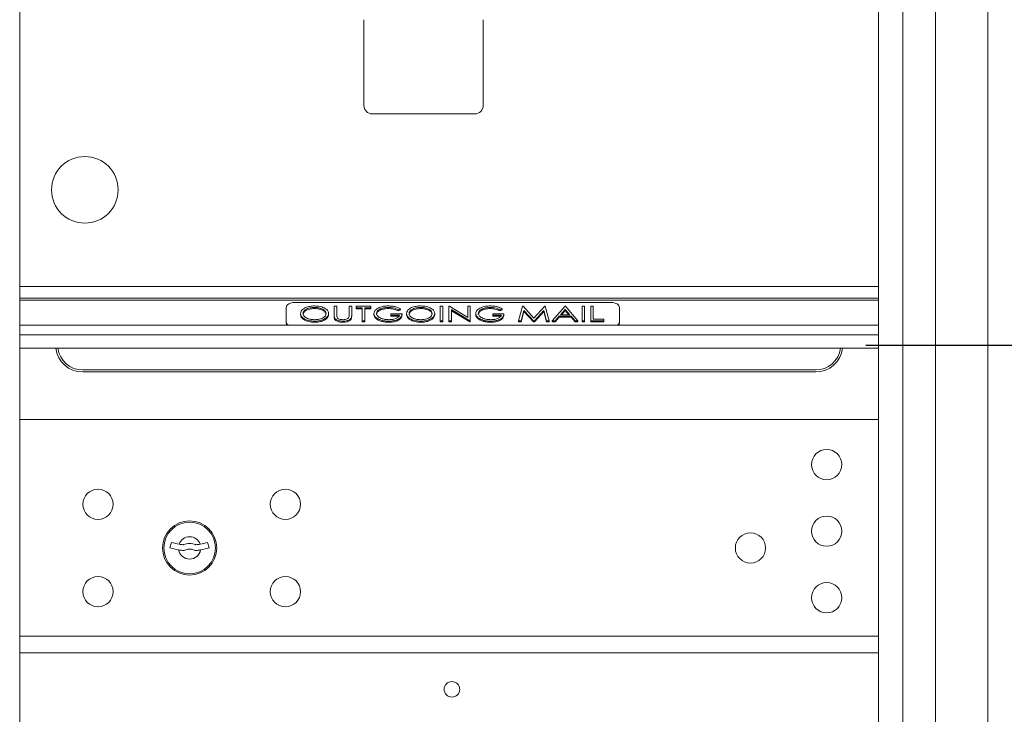
# Model space of a CAD drawing. Units: inches. Extents: x -17 to 139, y 6 to 75.
# Drawn here: x 14 to 29, y 45 to 56 of the extents above; entities that cross this region are included whole.
import ezdxf

# ---------------------------------------------------------------- set-up
doc = ezdxf.new("R2010")
doc.units = ezdxf.units.IN
doc.header["$MEASUREMENT"] = 0
doc.header["$PDSIZE"] = -1
doc.layers.get('Defpoints').update_dxf_attribs({"color": 254})
doc.layers.add('DIM', color=7, linetype='Continuous', lineweight=30)
doc.styles.get("Standard").update_dxf_attribs({"font": 'GOTHIC.TTF'})
doc.dimstyles.new('TRUE SCALE$0', dxfattribs={"dimscale": 12, "dimtxt": 0.125, "dimasz": 0.1875, "dimexe": 0.09375, "dimexo": 0.0625, "dimgap": 0.09375, "dimtad": 0, "dimtih": 1, "dimtoh": 1, "dimdec": 3, "dimzin": 0, "dimdsep": 46, "dimlunit": 5, "dimtxsty": 'Standard', "dimcen": 0.09375, "dimadec": 0, "dimazin": 0, "dimtfac": 0.09375, "dimtdec": 3, "dimtofl": 0, "dimtmove": 0, "dimatfit": 3, "dimfxl": 1, "dimfrac": 2, "dimtolj": 1, "dimtzin": 0, "dimarcsym": 0})

# ---------------------------------------------------------------- blocks, each defined once
blk = doc.blocks.new('*D6')
at = {"layer": 'Defpoints', "color": 0}
for p in [(26.211, 50.672), (35.98, 50.672), (19.536, 5.687)]:
    blk.add_point(p, dxfattribs=at)
at = {"layer": 'DIM', "color": 0, "lineweight": -2}
for p, q in [((26.961, 50.672), (37.105, 50.672)), ((35.98, 48.422), (35.98, 30.092)), ((35.98, 7.937), (35.98, 26.267)), ((20.286, 5.687), (37.105, 5.687))]:
    blk.add_line(p, q, dxfattribs=at)
at = {"layer": 'DIM', "color": 0}
for points in [[(35.605, 48.422), (36.355, 48.422), (35.98, 50.672)], [(35.605, 7.937), (36.355, 7.937), (35.98, 5.687)]]:
    blk.add_solid(points, dxfattribs=at)
at = {"layer": 'DIM', "color": 0, "insert": (35.98, 28.179), "char_height": 1.5, "attachment_point": 5}
blk.add_mtext('\\A1;45"', dxfattribs=at)

msp = doc.modelspace()

# ---------------------------------------------------------------- linework, layer by layer
at = {"color": 7, "linetype": 'Continuous', "lineweight": 15}
for p, q in [((28.0094, 66.0769), (28.0094, 34.9269)), ((28.7932, 34.9269), (28.7932, 66.0769)), ((27.5205, 65.6769), (27.5205, 35.4269)), ((14.266, 51.5519), (14.266, 58.3059)), ((27.151, 58.3059), (27.151, 51.5519)), ((19.4315, 55.5569), (19.4315, 54.2669)), ((21.2215, 54.2669), (21.2215, 55.5569)), ((19.5565, 54.1419), (21.0965, 54.1419)), ((27.151, 51.5519), (14.266, 51.5519)), ((14.266, 51.5519), (14.266, 51.5408)), ((14.266, 51.5408), (14.266, 51.3779)), ((27.151, 51.5519), (27.151, 51.5408)), ((27.151, 51.5408), (27.151, 51.3779)), ((27.151, 51.3779), (14.266, 51.3779)), ((14.266, 51.3779), (14.266, 51.3453)), ((27.151, 51.3453), (14.266, 51.3453)), ((14.266, 51.3453), (14.266, 50.9719)), ((23.141, 51.3094), (18.391, 51.3094)), ((27.151, 51.3779), (27.151, 51.3453)), ((27.151, 51.3453), (27.151, 50.9719)), ((18.266, 51.2369), (18.266, 51.0194)), ((18.4793, 51.1435), (18.4793, 51.1272)), ((18.6901, 51.2365), (18.6901, 51.2202)), ((18.9024, 51.1446), (18.9024, 51.1283)), ((18.9841, 51.2532), (19.0226, 51.2532)), ((18.9841, 51.1219), (18.9841, 51.2532)), ((19.0226, 51.2532), (19.0226, 51.1229)), ((19.2101, 51.1229), (19.2101, 51.2532)), ((19.2101, 51.2532), (19.2486, 51.2532)), ((19.2486, 51.2532), (19.2486, 51.1219)), ((19.3159, 51.2309), (19.3159, 51.2532)), ((19.3159, 51.2532), (19.537, 51.2532)), ((19.4072, 51.2309), (19.3159, 51.2309)), ((19.3159, 51.2309), (19.3159, 51.2146)), ((19.4072, 51.2146), (19.3159, 51.2146)), ((19.4072, 51.0357), (19.4072, 51.2309)), ((19.537, 51.2309), (19.4457, 51.2309)), ((19.4457, 51.2309), (19.4457, 51.0357)), ((19.537, 51.2146), (19.4457, 51.2146)), ((19.537, 51.2532), (19.537, 51.2309)), ((19.537, 51.2309), (19.537, 51.2146)), ((19.5803, 51.1446), (19.5803, 51.1283)), ((19.7974, 51.2365), (19.7974, 51.2202)), ((19.8351, 51.1194), (19.8351, 51.1417)), ((19.8351, 51.1417), (20.0034, 51.1417)), ((19.9793, 51.2161), (19.948, 51.2002)), ((19.948, 51.2002), (19.948, 51.1839)), ((19.9793, 51.1998), (19.948, 51.1839)), ((19.9793, 51.2161), (19.9793, 51.1998)), ((20.0034, 51.1417), (20.0034, 51.1254)), ((20.0707, 51.1435), (20.0707, 51.1272)), ((20.2814, 51.2365), (20.2814, 51.2202)), ((20.4938, 51.1446), (20.4938, 51.1283)), ((20.5755, 51.2532), (20.614, 51.2532)), ((20.5755, 51.0357), (20.5755, 51.2532)), ((20.614, 51.2532), (20.614, 51.0357)), ((20.7053, 51.0357), (20.7053, 51.2532)), ((20.7053, 51.2532), (20.7134, 51.2532)), ((20.7134, 51.2532), (20.989, 51.0848)), ((21.0186, 51.0357), (20.7438, 51.2037)), ((20.7438, 51.2037), (20.7438, 51.0357)), ((21.0186, 51.0194), (20.7438, 51.1874)), ((20.989, 51.0848), (20.989, 51.2532)), ((20.989, 51.2532), (21.0274, 51.2532)), ((21.0274, 51.2532), (21.0274, 51.0357)), ((21.1091, 51.1446), (21.1091, 51.1283)), ((21.3262, 51.2365), (21.3262, 51.2202)), ((21.364, 51.1194), (21.364, 51.1417)), ((21.364, 51.1417), (21.5322, 51.1417)), ((21.5082, 51.2161), (21.4769, 51.2002)), ((21.4769, 51.2002), (21.4769, 51.1839)), ((21.5082, 51.1998), (21.4769, 51.1839)), ((21.5082, 51.2161), (21.5082, 51.1998)), ((21.5322, 51.1417), (21.5322, 51.1254)), ((21.7534, 51.0357), (21.8098, 51.2532)), ((21.8327, 51.1919), (21.7922, 51.0357)), ((21.8327, 51.1756), (21.7922, 51.0194)), ((21.8098, 51.2532), (21.8192, 51.2532)), ((21.8192, 51.2532), (21.9817, 51.0748)), ((21.975, 51.0357), (21.8327, 51.1919)), ((21.8327, 51.1919), (21.8327, 51.1756)), ((21.975, 51.0194), (21.8327, 51.1756)), ((21.9817, 51.0748), (22.1441, 51.2532)), ((22.1308, 51.1919), (21.9888, 51.0357)), ((22.1308, 51.1756), (21.9888, 51.0194)), ((22.1714, 51.0357), (22.1308, 51.1919)), ((22.1308, 51.1919), (22.1308, 51.1756)), ((22.1714, 51.0194), (22.1308, 51.1756)), ((22.1441, 51.2532), (22.1535, 51.2532)), ((22.1535, 51.2532), (22.2101, 51.0357)), ((22.2582, 51.0357), (22.4505, 51.2532)), ((22.4524, 51.2074), (22.3821, 51.1277)), ((22.3821, 51.1277), (22.5212, 51.1277)), ((22.4524, 51.1911), (22.3965, 51.1277)), ((22.4505, 51.2532), (22.4553, 51.2532)), ((22.5212, 51.1277), (22.4524, 51.2074)), ((22.4524, 51.2074), (22.4524, 51.1911)), ((22.5071, 51.1277), (22.4524, 51.1911)), ((22.4553, 51.2532), (22.6428, 51.0357)), ((22.7053, 51.2532), (22.7438, 51.2532)), ((22.7053, 51.0357), (22.7053, 51.2532)), ((22.7438, 51.2532), (22.7438, 51.0357)), ((22.8351, 51.2532), (22.8736, 51.2532)), ((22.8351, 51.0357), (22.8351, 51.2532)), ((22.8736, 51.2532), (22.8736, 51.058)), ((23.266, 51.0194), (23.266, 51.2369)), ((18.266, 51.0194), (18.266, 51.0031)), ((18.6916, 51.0301), (18.6916, 51.0139)), ((18.9841, 51.1219), (18.9841, 51.1056)), ((18.9915, 51.076), (18.9915, 51.0597)), ((19.1204, 51.0301), (19.1204, 51.0139)), ((19.2486, 51.1219), (19.2486, 51.1056)), ((19.4072, 51.0357), (19.4072, 51.0194)), ((19.4457, 51.0357), (19.4072, 51.0357)), ((19.4457, 51.0194), (19.4072, 51.0194)), ((19.4457, 51.0357), (19.4457, 51.0194)), ((19.6297, 51.0713), (19.6297, 51.055)), ((19.804, 51.0301), (19.804, 51.0139)), ((19.9649, 51.1194), (19.8351, 51.1194)), ((19.8351, 51.1194), (19.8351, 51.1031)), ((19.955, 51.1031), (19.8351, 51.1031)), ((20.2829, 51.0301), (20.2829, 51.0139)), ((20.614, 51.0357), (20.5755, 51.0357)), ((20.5755, 51.0357), (20.5755, 51.0194)), ((20.614, 51.0194), (20.5755, 51.0194)), ((20.614, 51.0357), (20.614, 51.0194)), ((20.7438, 51.0357), (20.7053, 51.0357)), ((20.7053, 51.0357), (20.7053, 51.0194)), ((20.7438, 51.0194), (20.7053, 51.0194)), ((20.7438, 51.0357), (20.7438, 51.0194)), ((21.0274, 51.0357), (21.0186, 51.0357)), ((21.0186, 51.0357), (21.0186, 51.0194)), ((21.0274, 51.0194), (21.0186, 51.0194)), ((21.0274, 51.0357), (21.0274, 51.0194)), ((21.1585, 51.0713), (21.1585, 51.055)), ((21.3329, 51.0301), (21.3329, 51.0139)), ((21.4938, 51.1194), (21.364, 51.1194)), ((21.364, 51.1194), (21.364, 51.1031)), ((21.4839, 51.1031), (21.364, 51.1031)), ((21.7534, 51.0357), (21.7534, 51.0194)), ((21.7922, 51.0357), (21.7534, 51.0357)), ((21.7922, 51.0194), (21.7534, 51.0194)), ((21.7922, 51.0357), (21.7922, 51.0194)), ((21.9888, 51.0357), (21.975, 51.0357)), ((21.975, 51.0357), (21.975, 51.0194)), ((21.9888, 51.0194), (21.975, 51.0194)), ((21.9888, 51.0357), (21.9888, 51.0194)), ((22.2101, 51.0357), (22.1714, 51.0357)), ((22.1714, 51.0357), (22.1714, 51.0194)), ((22.2101, 51.0194), (22.1714, 51.0194)), ((22.2101, 51.0357), (22.2101, 51.0194)), ((22.3007, 51.0357), (22.2582, 51.0357)), ((22.2582, 51.0357), (22.2582, 51.0194)), ((22.3007, 51.0194), (22.2582, 51.0194)), ((22.3623, 51.1054), (22.3007, 51.0357)), ((22.3623, 51.0891), (22.3007, 51.0194)), ((22.3007, 51.0357), (22.3007, 51.0194)), ((22.5403, 51.1054), (22.3623, 51.1054)), ((22.3623, 51.1054), (22.3623, 51.0891)), ((22.5403, 51.0891), (22.3623, 51.0891)), ((22.6004, 51.0357), (22.5403, 51.1054)), ((22.5403, 51.1054), (22.5403, 51.0891)), ((22.6004, 51.0194), (22.5403, 51.0891)), ((22.6428, 51.0357), (22.6004, 51.0357)), ((22.6004, 51.0357), (22.6004, 51.0194)), ((22.6428, 51.0194), (22.6004, 51.0194)), ((22.6428, 51.0357), (22.6428, 51.0194)), ((22.7438, 51.0357), (22.7053, 51.0357)), ((22.7053, 51.0357), (22.7053, 51.0194)), ((22.7438, 51.0194), (22.7053, 51.0194)), ((22.7438, 51.0357), (22.7438, 51.0194)), ((22.8351, 51.0357), (22.8351, 51.0194)), ((23.0322, 51.0357), (22.8351, 51.0357)), ((23.0322, 51.0194), (22.8351, 51.0194)), ((22.8736, 51.058), (23.0322, 51.058)), ((23.0322, 51.058), (23.0322, 51.0357)), ((23.0322, 51.0357), (23.0322, 51.0194)), ((23.266, 51.0194), (23.266, 51.0031)), ((27.151, 50.9719), (14.266, 50.9719)), ((14.266, 50.9719), (14.266, 50.8269)), ((14.266, 50.8269), (14.266, 50.6233)), ((20.2085, 50.8269), (14.266, 50.8269)), ((21.2085, 50.8269), (20.2085, 50.8269)), ((27.151, 50.8269), (21.2085, 50.8269)), ((27.151, 50.9719), (27.151, 50.8269)), ((27.151, 50.8269), (27.151, 50.6233)), ((20.2085, 50.6233), (14.266, 50.6233)), ((14.266, 50.6233), (14.266, 49.5719)), ((21.2085, 50.6233), (20.2085, 50.6233)), ((27.151, 50.6233), (21.2085, 50.6233)), ((27.151, 50.6233), (27.151, 49.5719)), ((15.211, 50.2969), (26.211, 50.2969)), ((26.211, 50.2669), (15.211, 50.2669)), ((14.266, 49.5719), (14.266, 49.5526)), ((14.266, 46.2719), (14.266, 49.5526)), ((27.151, 49.5519), (14.266, 49.5519)), ((27.151, 49.5719), (27.151, 49.5526)), ((27.151, 49.5526), (27.151, 46.2719)), ((16.5462, 47.7081), (16.5212, 47.6269)), ((17.1112, 47.6269), (17.0861, 47.7081)), ((14.266, 46.3019), (27.151, 46.3019)), ((14.266, 46.0819), (14.266, 46.2719)), ((27.151, 46.0819), (27.151, 46.2719)), ((14.266, 46.0559), (14.266, 46.0819)), ((14.266, 35.8019), (14.266, 46.0559)), ((14.266, 46.0519), (27.151, 46.0519)), ((14.266, 46.0519), (27.151, 46.0519)), ((27.151, 46.0559), (27.151, 46.0819)), ((27.151, 46.0559), (27.151, 35.8019))]:
    msp.add_line(p, q, dxfattribs=at)
at = {"color": 7, "linetype": 'Continuous', "lineweight": 15, "flags": 128}
for points in [[(18.391, 51.3094), (18.3666, 51.308), (18.3431, 51.3039), (18.3215, 51.2972), (18.3026, 51.2882), (18.287, 51.2772), (18.2755, 51.2647), (18.2684, 51.2511), (18.266, 51.2369)], [(23.266, 51.2369), (23.2636, 51.2511), (23.2565, 51.2647), (23.2449, 51.2772), (23.2294, 51.2882), (23.2104, 51.2972), (23.1888, 51.3039), (23.1654, 51.308), (23.141, 51.3094)]]:
    msp.add_lwpolyline(points, dxfattribs=at)
at = {"color": 7, "linetype": 'Continuous', "lineweight": 15}
for centre, radius in [((15.2435, 53.0019), 0.5), ((26.3752, 48.8769), 0.227), ((15.4412, 48.2809), 0.227), ((18.2532, 48.2809), 0.227), ((16.8162, 47.6249), 0.407), ((26.3752, 47.8769), 0.227), ((16.8162, 47.6249), 0.3875), ((25.2322, 47.6249), 0.227), ((15.4412, 46.9689), 0.227), ((18.2532, 46.9689), 0.227), ((26.3752, 46.8769), 0.227), ((20.752, 45.5019), 0.117)]:
    msp.add_circle(centre, radius, dxfattribs=at)
for centre, radius, start, end in [((19.5565, 54.2669), 0.125, 180, 270), ((21.0965, 54.2669), 0.125, 270, 0), ((18.3265, 51.0248), 0.0608, 185.06417, 240.46726), ((18.3165, 51.0049), 0.0506, 181.97005, 220.65999), ((23.2054, 51.0248), 0.0608, 299.53193, 354.93613), ((23.2154, 51.0049), 0.0506, 319.34001, 358.02995), ((15.211, 50.6719), 0.405, 186.89981, 270), ((15.211, 50.6719), 0.375, 187.45482, 270), ((26.211, 50.6719), 0.405, 270, 353.10019), ((26.211, 50.6719), 0.375, 270, 352.54518), ((16.8162, 47.6249), 0.1675, 19.60706, 160.39294), ((16.8162, 48.5824), 1, 252.84246, 260.50237), ((16.8162, 48.5824), 0.915, 252.84246, 260.06996), ((16.8162, 47.6249), 0.1675, 189.89802, 350.10198), ((16.8162, 48.5824), 1, 260.50237, 263.70937), ((16.8162, 48.5824), 0.915, 260.06996, 263.70937), ((16.7181, 47.6928), 0.105, 263.70937, 292.61737), ((16.7181, 47.6928), 0.02, 263.70937, 292.61737), ((16.8162, 47.4574), 0.235, 67.38263, 112.61737), ((16.8162, 47.4574), 0.15, 67.38263, 112.61737), ((16.9142, 47.6928), 0.105, 247.38263, 276.29063), ((16.9142, 47.6928), 0.02, 247.38263, 276.29063), ((16.8162, 48.5824), 0.915, 276.29063, 279.93004), ((16.8162, 48.5824), 1, 276.29063, 279.49763), ((16.8162, 48.5824), 0.915, 279.93004, 287.15754), ((16.8162, 48.5824), 1, 279.49763, 287.15754)]:
    msp.add_arc(centre, radius, start, end, dxfattribs=at)
for points, knots in [([(18.4793, 51.1435), (18.4834, 51.1609), (18.4915, 51.1957), (18.5488, 51.2336), (18.6176, 51.2551), (18.6647, 51.2576), (18.6882, 51.2588)], [0, 0, 0, 0, 0.2793484, 0.5588849, 0.7794156, 1, 1, 1, 1]), ([(18.6916, 51.0301), (18.6614, 51.0318), (18.6012, 51.0352), (18.5315, 51.0648), (18.4865, 51.1023), (18.4817, 51.1298), (18.4793, 51.1435)], [0, 0, 0, 0, 0.2800213, 0.5597639, 0.779902, 1, 1, 1, 1]), ([(18.6916, 51.0139), (18.6614, 51.0155), (18.6012, 51.0189), (18.5315, 51.0485), (18.4865, 51.086), (18.4817, 51.1135), (18.4793, 51.1272)], [0, 0, 0, 0, 0.2800215, 0.5597678, 0.7799064, 1, 1, 1, 1]), ([(18.6901, 51.2365), (18.6657, 51.2348), (18.6169, 51.2315), (18.5594, 51.2081), (18.5235, 51.1771), (18.5197, 51.1548), (18.5178, 51.1436)], [0, 0, 0, 0, 0.2798812, 0.5596811, 0.7798345, 1, 1, 1, 1]), ([(18.6901, 51.2202), (18.6657, 51.2185), (18.6169, 51.2152), (18.5594, 51.1918), (18.5235, 51.1608), (18.5197, 51.1385), (18.5178, 51.1273)], [0, 0, 0, 0, 0.27988155, 0.55968058, 0.77983659, 1, 1, 1, 1]), ([(18.5178, 51.1436), (18.5211, 51.1295), (18.5277, 51.1012), (18.5771, 51.072), (18.6327, 51.0549), (18.6709, 51.0533), (18.6901, 51.0525)], [0, 0, 0, 0, 0.2790606, 0.5587688, 0.7792987, 1, 1, 1, 1]), ([(18.6882, 51.2588), (18.7187, 51.2572), (18.7796, 51.2539), (18.8504, 51.2244), (18.8957, 51.1862), (18.9002, 51.1584), (18.9024, 51.1446)], [0, 0, 0, 0, 0.28009, 0.5597445, 0.7798155, 1, 1, 1, 1]), ([(18.864, 51.1446), (18.8606, 51.1588), (18.854, 51.1873), (18.8042, 51.2169), (18.7477, 51.2335), (18.7093, 51.2355), (18.6901, 51.2365)], [0, 0, 0, 0, 0.2791198, 0.5585278, 0.7793139, 1, 1, 1, 1]), ([(18.864, 51.1283), (18.8606, 51.1425), (18.854, 51.171), (18.8042, 51.2006), (18.7477, 51.2172), (18.7093, 51.2192), (18.6901, 51.2202)], [0, 0, 0, 0, 0.2791173, 0.558528, 0.7793141, 1, 1, 1, 1]), ([(18.6901, 51.0525), (18.7146, 51.0539), (18.7637, 51.0569), (18.8221, 51.0798), (18.858, 51.111), (18.862, 51.1334), (18.864, 51.1446)], [0, 0, 0, 0, 0.2801035, 0.5597797, 0.7798914, 1, 1, 1, 1]), ([(18.9024, 51.1446), (18.8985, 51.1271), (18.8907, 51.0921), (18.8312, 51.0551), (18.7626, 51.0332), (18.7152, 51.0312), (18.6916, 51.0301)], [0, 0, 0, 0, 0.2792201, 0.5589438, 0.7793481, 1, 1, 1, 1]), ([(18.9024, 51.1283), (18.8985, 51.1108), (18.8907, 51.0758), (18.8312, 51.0388), (18.7626, 51.017), (18.7152, 51.0149), (18.6916, 51.0139)], [0, 0, 0, 0, 0.2792195, 0.5589444, 0.7793486, 1, 1, 1, 1]), ([(19.206, 51.0891), (19.2075, 51.0954), (19.2102, 51.1066), (19.2101, 51.1179), (19.2101, 51.1229)], [0, 0, 0, 0, 0.559539, 1, 1, 1, 1]), ([(19.5803, 51.1446), (19.5847, 51.1623), (19.5935, 51.1977), (19.6541, 51.2356), (19.7256, 51.2558), (19.7737, 51.2578), (19.7978, 51.2588)], [0, 0, 0, 0, 0.2791842, 0.5586278, 0.779174, 1, 1, 1, 1]), ([(19.6297, 51.0713), (19.6138, 51.0835), (19.5856, 51.1055), (19.5819, 51.1326), (19.5803, 51.1446)], [0, 0, 0, 0, 0.5594088, 1, 1, 1, 1]), ([(19.6297, 51.055), (19.6138, 51.0673), (19.5856, 51.0892), (19.5819, 51.1163), (19.5803, 51.1283)], [0, 0, 0, 0, 0.5594088, 1, 1, 1, 1]), ([(19.7974, 51.2365), (19.7728, 51.2349), (19.7236, 51.2318), (19.6643, 51.2096), (19.6261, 51.1791), (19.6212, 51.1566), (19.6188, 51.1454)], [0, 0, 0, 0, 0.2801328, 0.5599867, 0.7801494, 1, 1, 1, 1]), ([(19.7974, 51.2202), (19.7728, 51.2186), (19.7236, 51.2155), (19.6643, 51.1933), (19.6261, 51.1628), (19.6212, 51.1404), (19.6188, 51.1291)], [0, 0, 0, 0, 0.2801319, 0.5599849, 0.78015, 1, 1, 1, 1]), ([(19.6188, 51.1454), (19.6231, 51.1306), (19.6319, 51.1009), (19.686, 51.071), (19.7464, 51.055), (19.7868, 51.0533), (19.8069, 51.0525)], [0, 0, 0, 0, 0.27869542, 0.55826126, 0.77905755, 1, 1, 1, 1]), ([(19.948, 51.2002), (19.9228, 51.2114), (19.8779, 51.2313), (19.822, 51.2349), (19.7974, 51.2365)], [0, 0, 0, 0, 0.5597188, 1, 1, 1, 1]), ([(19.948, 51.1839), (19.9228, 51.1951), (19.8779, 51.215), (19.822, 51.2186), (19.7974, 51.2202)], [0, 0, 0, 0, 0.559717, 1, 1, 1, 1]), ([(19.7978, 51.2588), (19.8165, 51.2582), (19.854, 51.2569), (19.9184, 51.2443), (19.9562, 51.2268), (19.9793, 51.2161)], [0, 0, 0, 0, 0.2802719, 0.5604276, 1, 1, 1, 1]), ([(20.0034, 51.1417), (20.0007, 51.1246), (19.9953, 51.0906), (19.9415, 51.0521), (19.8729, 51.0326), (19.827, 51.031), (19.804, 51.0301)], [0, 0, 0, 0, 0.2800454, 0.558963, 0.7791682, 1, 1, 1, 1]), ([(20.0034, 51.1254), (20.0007, 51.1083), (19.9953, 51.0743), (19.9415, 51.0358), (19.8729, 51.0163), (19.827, 51.0147), (19.804, 51.0139)], [0, 0, 0, 0, 0.2800495, 0.5589661, 0.779169, 1, 1, 1, 1]), ([(20.0707, 51.1435), (20.0747, 51.1609), (20.0828, 51.1957), (20.1402, 51.2336), (20.2089, 51.2551), (20.256, 51.2576), (20.2796, 51.2588)], [0, 0, 0, 0, 0.2793481, 0.5588847, 0.7794155, 1, 1, 1, 1]), ([(20.2829, 51.0301), (20.2528, 51.0318), (20.1925, 51.0352), (20.1229, 51.0648), (20.0778, 51.1023), (20.0731, 51.1298), (20.0707, 51.1435)], [0, 0, 0, 0, 0.2800214, 0.5597641, 0.7799022, 1, 1, 1, 1]), ([(20.2829, 51.0139), (20.2528, 51.0155), (20.1925, 51.0189), (20.1229, 51.0485), (20.0778, 51.086), (20.0731, 51.1135), (20.0707, 51.1272)], [0, 0, 0, 0, 0.2800216, 0.559768, 0.7799067, 1, 1, 1, 1]), ([(20.2814, 51.2365), (20.257, 51.2348), (20.2082, 51.2315), (20.1508, 51.2081), (20.1149, 51.1771), (20.1111, 51.1548), (20.1091, 51.1436)], [0, 0, 0, 0, 0.2798814, 0.5596816, 0.7798339, 1, 1, 1, 1]), ([(20.2814, 51.2202), (20.257, 51.2185), (20.2082, 51.2152), (20.1508, 51.1918), (20.1149, 51.1608), (20.1111, 51.1385), (20.1091, 51.1273)], [0, 0, 0, 0, 0.2798818, 0.559681, 0.779836, 1, 1, 1, 1]), ([(20.1091, 51.1436), (20.1124, 51.1295), (20.119, 51.1012), (20.1684, 51.072), (20.2241, 51.0549), (20.2623, 51.0533), (20.2814, 51.0525)], [0, 0, 0, 0, 0.2790607, 0.5587706, 0.7792985, 1, 1, 1, 1]), ([(20.2796, 51.2588), (20.3101, 51.2572), (20.371, 51.2539), (20.4418, 51.2244), (20.487, 51.1862), (20.4915, 51.1584), (20.4938, 51.1446)], [0, 0, 0, 0, 0.2800898, 0.5597442, 0.779816, 1, 1, 1, 1]), ([(20.4553, 51.1446), (20.452, 51.1588), (20.4454, 51.1873), (20.3956, 51.2169), (20.339, 51.2335), (20.3006, 51.2355), (20.2814, 51.2365)], [0, 0, 0, 0, 0.2791194, 0.5585285, 0.7793142, 1, 1, 1, 1]), ([(20.4553, 51.1283), (20.452, 51.1425), (20.4454, 51.171), (20.3956, 51.2006), (20.339, 51.2172), (20.3006, 51.2192), (20.2814, 51.2202)], [0, 0, 0, 0, 0.2791169, 0.5585286, 0.7793144, 1, 1, 1, 1]), ([(20.2814, 51.0525), (20.3059, 51.0539), (20.355, 51.0569), (20.4134, 51.0798), (20.4494, 51.111), (20.4533, 51.1334), (20.4553, 51.1446)], [0, 0, 0, 0, 0.2801031, 0.5597791, 0.7798917, 1, 1, 1, 1]), ([(20.4938, 51.1446), (20.4899, 51.1271), (20.4821, 51.0921), (20.4225, 51.0551), (20.354, 51.0332), (20.3066, 51.0312), (20.2829, 51.0301)], [0, 0, 0, 0, 0.2792201, 0.5589438, 0.7793481, 1, 1, 1, 1]), ([(20.4938, 51.1283), (20.4899, 51.1108), (20.4821, 51.0758), (20.4225, 51.0388), (20.354, 51.017), (20.3066, 51.0149), (20.2829, 51.0139)], [0, 0, 0, 0, 0.2792195, 0.5589444, 0.7793486, 1, 1, 1, 1]), ([(21.1091, 51.1446), (21.1135, 51.1623), (21.1223, 51.1977), (21.183, 51.2356), (21.2545, 51.2558), (21.3026, 51.2578), (21.3266, 51.2588)], [0, 0, 0, 0, 0.2791842, 0.5586278, 0.779174, 1, 1, 1, 1]), ([(21.1585, 51.0713), (21.1427, 51.0835), (21.1144, 51.1055), (21.1108, 51.1326), (21.1091, 51.1446)], [0, 0, 0, 0, 0.5594102, 1, 1, 1, 1]), ([(21.1585, 51.055), (21.1427, 51.0673), (21.1144, 51.0892), (21.1108, 51.1163), (21.1091, 51.1283)], [0, 0, 0, 0, 0.5594102, 1, 1, 1, 1]), ([(21.3262, 51.2365), (21.3016, 51.2349), (21.2524, 51.2318), (21.1932, 51.2096), (21.1549, 51.1791), (21.1501, 51.1566), (21.1476, 51.1454)], [0, 0, 0, 0, 0.2801328, 0.5599867, 0.7801494, 1, 1, 1, 1]), ([(21.3262, 51.2202), (21.3016, 51.2186), (21.2524, 51.2155), (21.1932, 51.1933), (21.1549, 51.1628), (21.1501, 51.1404), (21.1476, 51.1291)], [0, 0, 0, 0, 0.2801319, 0.5599849, 0.78015, 1, 1, 1, 1]), ([(21.1476, 51.1454), (21.152, 51.1306), (21.1607, 51.1009), (21.2149, 51.071), (21.2753, 51.055), (21.3156, 51.0533), (21.3358, 51.0525)], [0, 0, 0, 0, 0.27869542, 0.55826126, 0.77905755, 1, 1, 1, 1]), ([(21.4769, 51.2002), (21.4517, 51.2114), (21.4067, 51.2313), (21.3509, 51.2349), (21.3262, 51.2365)], [0, 0, 0, 0, 0.5597188, 1, 1, 1, 1]), ([(21.4769, 51.1839), (21.4517, 51.1951), (21.4067, 51.215), (21.3509, 51.2186), (21.3262, 51.2202)], [0, 0, 0, 0, 0.559717, 1, 1, 1, 1]), ([(21.3266, 51.2588), (21.3454, 51.2582), (21.3828, 51.2569), (21.4472, 51.2443), (21.4851, 51.2268), (21.5082, 51.2161)], [0, 0, 0, 0, 0.2802719, 0.5604276, 1, 1, 1, 1]), ([(21.5322, 51.1417), (21.5295, 51.1246), (21.5241, 51.0906), (21.4703, 51.0521), (21.4018, 51.0326), (21.3559, 51.031), (21.3329, 51.0301)], [0, 0, 0, 0, 0.280046, 0.5589627, 0.779168, 1, 1, 1, 1]), ([(21.5322, 51.1254), (21.5295, 51.1083), (21.5241, 51.0743), (21.4703, 51.0358), (21.4018, 51.0163), (21.3559, 51.0147), (21.3329, 51.0139)], [0, 0, 0, 0, 0.2800501, 0.5589657, 0.7791689, 1, 1, 1, 1]), ([(18.9915, 51.076), (18.9888, 51.0845), (18.9841, 51.0997), (18.9841, 51.1151), (18.9841, 51.1219)], [0, 0, 0, 0, 0.5594079, 1, 1, 1, 1]), ([(18.9915, 51.0597), (18.9888, 51.0682), (18.9841, 51.0834), (18.9841, 51.0988), (18.9841, 51.1056)], [0, 0, 0, 0, 0.5594112, 1, 1, 1, 1]), ([(19.1204, 51.0301), (19.1053, 51.0307), (19.075, 51.0317), (19.036, 51.0419), (19.006, 51.057), (18.9963, 51.0697), (18.9915, 51.076)], [0, 0, 0, 0, 0.2803631, 0.5601988, 0.7802064, 1, 1, 1, 1]), ([(19.1204, 51.0139), (19.1053, 51.0144), (19.075, 51.0154), (19.036, 51.0257), (19.006, 51.0407), (18.9963, 51.0534), (18.9915, 51.0597)], [0, 0, 0, 0, 0.2803631, 0.5602014, 0.7802063, 1, 1, 1, 1]), ([(19.0227, 51.1197), (19.0226, 51.1154), (19.0226, 51.1068), (19.0237, 51.0982), (19.0243, 51.094)], [0, 0, 0, 0, 0.5055739, 1, 1, 1, 1]), ([(19.0243, 51.094), (19.0271, 51.087), (19.0327, 51.0731), (19.0686, 51.0566), (19.0994, 51.054), (19.1183, 51.0525)], [0, 0, 0, 0, 0.28041389, 0.56023297, 1, 1, 1, 1]), ([(19.1183, 51.0525), (19.1292, 51.0531), (19.1509, 51.0542), (19.1779, 51.063), (19.1971, 51.0751), (19.203, 51.0845), (19.206, 51.0891)], [0, 0, 0, 0, 0.2799782, 0.5596733, 0.7797229, 1, 1, 1, 1]), ([(19.2486, 51.1219), (19.2483, 51.1092), (19.2476, 51.0841), (19.2195, 51.0515), (19.1716, 51.0328), (19.1375, 51.031), (19.1204, 51.0301)], [0, 0, 0, 0, 0.281586, 0.5594054, 0.7795735, 1, 1, 1, 1]), ([(19.2486, 51.1056), (19.2483, 51.0929), (19.2476, 51.0678), (19.2195, 51.0352), (19.1716, 51.0165), (19.1375, 51.0147), (19.1204, 51.0139)], [0, 0, 0, 0, 0.2815867, 0.5594067, 0.7795729, 1, 1, 1, 1]), ([(19.804, 51.0301), (19.7859, 51.0307), (19.7498, 51.0317), (19.6866, 51.0424), (19.6512, 51.0603), (19.6297, 51.0713)], [0, 0, 0, 0, 0.2807867, 0.5613021, 1, 1, 1, 1]), ([(19.804, 51.0139), (19.7859, 51.0144), (19.7498, 51.0154), (19.6866, 51.0261), (19.6512, 51.044), (19.6297, 51.055)], [0, 0, 0, 0, 0.280785, 0.5612991, 1, 1, 1, 1]), ([(19.8069, 51.0525), (19.827, 51.0533), (19.8669, 51.0549), (19.917, 51.0705), (19.9529, 51.0928), (19.9609, 51.1105), (19.9649, 51.1194)], [0, 0, 0, 0, 0.28040099, 0.56014807, 0.78012416, 1, 1, 1, 1]), ([(21.3329, 51.0301), (21.3148, 51.0307), (21.2786, 51.0317), (21.2154, 51.0424), (21.1801, 51.0603), (21.1585, 51.0713)], [0, 0, 0, 0, 0.2807866, 0.5613047, 1, 1, 1, 1]), ([(21.3329, 51.0139), (21.3148, 51.0144), (21.2786, 51.0154), (21.2154, 51.0261), (21.1801, 51.044), (21.1585, 51.055)], [0, 0, 0, 0, 0.2807848, 0.5613017, 1, 1, 1, 1]), ([(21.3358, 51.0525), (21.3558, 51.0533), (21.3958, 51.0549), (21.4458, 51.0705), (21.4817, 51.0928), (21.4898, 51.1105), (21.4938, 51.1194)], [0, 0, 0, 0, 0.28040099, 0.56014807, 0.78012416, 1, 1, 1, 1])]:
    msp.add_open_spline(points, degree=3, knots=knots, dxfattribs=at)

# ---------------------------------------------------------------- dimensions: what is measured, and where the dimension line sits
at = {"layer": 'DIM'}
dim = msp.add_linear_dim(base=(35.9801, 50.6719), p1=(19.5362, 5.6869), p2=(26.211, 50.6719), angle=90, dimstyle='TRUE SCALE$0', override={"dimpost": '"'}, dxfattribs=at)
dim.commit()
dim.dimension.update_dxf_attribs({"geometry": '*D6', "text_midpoint": (35.9801, 28.1794)})

doc.saveas('drawing.dxf')
